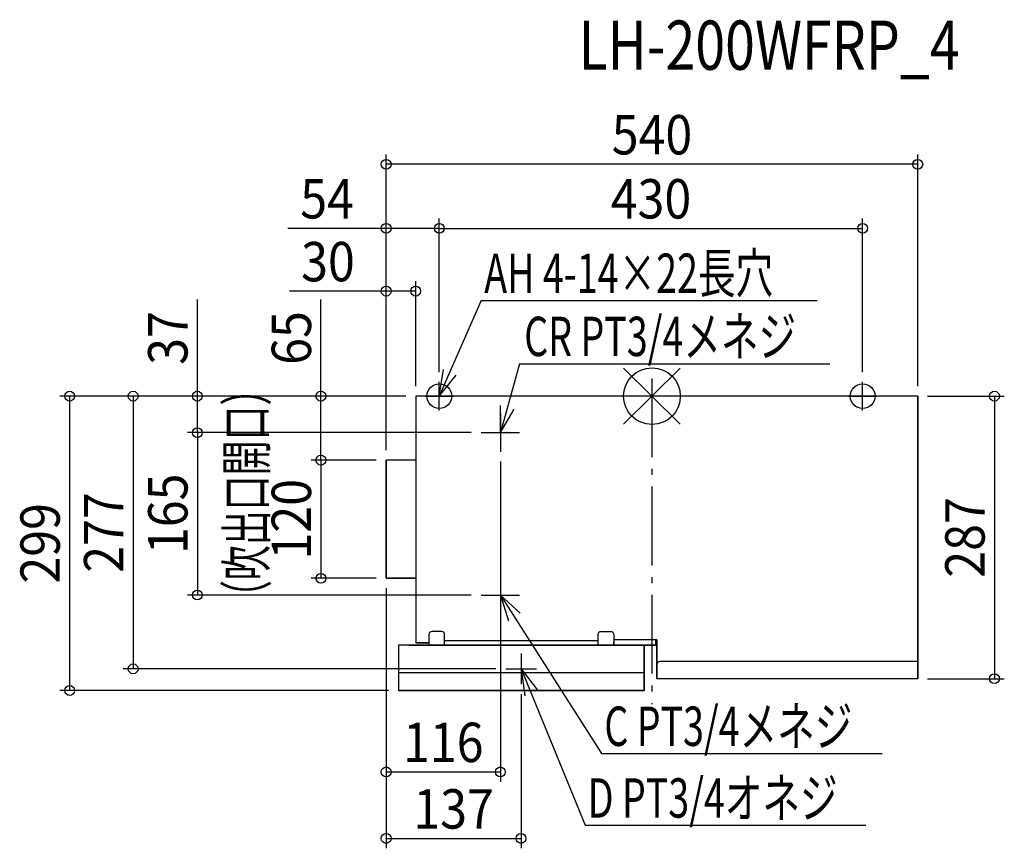
# Model space of a CAD drawing. Extents: x -642 to 358, y -459 to 382.
import ezdxf
from ezdxf.enums import TextEntityAlignment as Align

# ---------------------------------------------------------------- set-up
doc = ezdxf.new("R2010")
doc.units = 0
doc.header["$LTSCALE"] = 20
doc.header["$PDMODE"] = 3
doc.header["$PDSIZE"] = -2
doc.linetypes.add('DASHDOT', pattern=[5.5, 4, -0.6, 0.3, -0.6])
doc.layers.get('DEFPOINTS').update_dxf_attribs({"linetype": 'CONTINUOUS'})
for name, color, linetype in [('ARRANGE', 1, 'CONTINUOUS'), ('BASIS', 6, 'DASHDOT'), ('DETAIL', 5, 'CONTINUOUS'), ('ETC', 61, 'CONTINUOUS'), ('FIX', 11, 'CONTINUOUS'), ('NOTE', 4, 'CONTINUOUS'), ('OUTLINE', 3, 'CONTINUOUS'), ('SIZE', 30, 'CONTINUOUS')]:
    doc.layers.add(name, color=color, linetype=linetype)
doc.styles.get("Standard").update_dxf_attribs({"font": 'SIMPLEX', "width": 0.9, "bigfont": 'BIGFONT'})
doc.styles.add('STANDARD1', font='MONOTXT', dxfattribs={"bigfont": 'BIGFONT'})

msp = doc.modelspace()

# ---------------------------------------------------------------- linework, layer by layer
at = {"layer": 'ARRANGE', "color": 1, "linetype": 'CONTINUOUS'}
for p, q in [((-28.8, 28.6), (28.8, -28.6)), ((-28.8, -28.5), (28.8, 28.5))]:
    msp.add_line(p, q, dxfattribs=at)
msp.add_circle((0, 0), 28.8, dxfattribs=at)
at = {"layer": 'BASIS', "color": 6, "linetype": 'DASHDOT'}
msp.add_line((0, 18.1), (0, -313), dxfattribs=at)
at = {"layer": 'DEFPOINTS', "color": 7, "linetype": 'CONTINUOUS'}
for p in [(-270, 235.6), (-270, 170.5), (214, 170.5), (-270, 106.7), (-216, 14.4), (-216, 14.4), (214, 14.4), (-461.8, 0), (-336.3, 0), (-240, 0), (-240, 0), (-240, 0), (-240, 0), (-240, 0), (270, 0), (270, 0), (-173.5, -37), (-173.5, -37), (-154, -56.5), (-270, -65), (-270, -65), (-270, -65), (-270, -65), (-270, -65), (-336.3, -185), (-270, -185), (-270, -185), (-270, -185), (-461.8, -202), (-173.5, -202), (-527, -277), (-148.6, -277), (270, -287), (347.9, -287), (-591.5, -299), (-257.6, -299), (-133, -292.6), (-154, -381.7), (-133, -449.3)]:
    msp.add_point(p, dxfattribs=at)
at = {"layer": 'DETAIL', "color": 5, "linetype": 'CONTINUOUS'}
for p, q in [((-240, 0), (-240, -250.7)), ((270, 0), (-240, 0)), ((270, -287), (270, 0)), ((-270, -185), (-270, -65)), ((-240, -65), (-270, -65)), ((-240, -185), (-270, -185)), ((-213.6, -239.1), (-223.6, -239.1)), ((-51.9, -239.1), (-41.9, -239.1)), ((-226.6, -242.1), (-226.6, -253.1)), ((-210.6, -253.1), (-210.6, -242.1)), ((-54.8, -248.7), (-210.6, -248.7)), ((-54.8, -253.1), (-54.8, -242.1)), ((-38.9, -242.1), (-38.9, -253.1)), ((4.9, -247.7), (-38.9, -247.7)), ((-38.9, -252.7), (-38.9, -249.5)), ((3.5, -247.7), (3.5, -253.1)), ((4.9, -247.7), (3.5, -247.7)), ((4.9, -247.7), (4.9, -287)), ((4.9, -247.7), (4.9, -283.6)), ((-257.6, -253.1), (-257.6, -299)), ((-246.6, -253.1), (-257.6, -253.1)), ((-246.6, -253.1), (3.5, -253.1)), ((-226.6, -250.7), (-240, -250.7)), ((-7.9, -253.1), (-7.9, -299)), ((270, -269.6), (7.9, -269.6)), ((-7.9, -281), (-257.6, -281)), ((270, -287), (4.9, -287)), ((-7.9, -299), (-257.6, -299))]:
    msp.add_line(p, q, dxfattribs=at)
for centre, start, end in [((-223.6, -242.1), 90, 180), ((-213.6, -242.1), 0, 90), ((-51.9, -242.1), 90, 180), ((-41.9, -242.1), 0, 90), ((7.9, -272.6), 90, 180)]:
    msp.add_arc(centre, 3, start, end, dxfattribs=at)
at = {"layer": 'FIX', "color": 11, "linetype": 'CONTINUOUS'}
for centre in [(-216, 0), (214, 0)]:
    msp.add_circle(centre, 12.6, dxfattribs=at)
at = {"layer": 'NOTE', "color": 4, "linetype": 'CONTINUOUS'}
for p, q in [((-173.5, 97.2), (-216, 0)), ((-173.5, 97.2), (167.9, 97.2)), ((-134.5, 33), (-154, -37)), ((-134.5, 33), (180.6, 33)), ((-216, 0), (-211.9, 27.2)), ((-216, 0), (-198.8, 21.5)), ((-216, -14.4), (-216, 14.4)), ((214, -14.4), (214, 14.4)), ((-230.4, 0), (-201.6, 0)), ((-154, -37), (-153.7, -9.5)), ((199.6, 0), (228.4, 0)), ((-154, -37), (-140, -13.3)), ((-154, -17.5), (-154, -56.5)), ((-173.5, -37), (-134.5, -37)), ((-154, -182.5), (-154, -221.5)), ((-173.5, -202), (-134.5, -202)), ((-154, -202), (-51.1, -363)), ((-154, -202), (-133.8, -220.6)), ((-154, -202), (-145.8, -228.2)), ((-133, -261.4), (-133, -292.6)), ((-148.6, -277), (-117.4, -277)), ((-133, -277), (-67.9, -435.8)), ((-133, -277), (-116.2, -298.8)), ((-133, -277), (-129.3, -304.3)), ((-51.1, -363), (233.9, -363)), ((-67.9, -435.8), (217.1, -435.8))]:
    msp.add_line(p, q, dxfattribs=at)
at = {"layer": 'OUTLINE', "color": 3, "linetype": 'CONTINUOUS'}
for p, q in [((270, 0), (-240, 0)), ((-240, 0), (-240, -250.7)), ((270, 0), (270, -287)), ((-240, -65), (-270, -65)), ((-270, -65), (-270, -185)), ((-270, -185), (-240, -185)), ((4.9, -247.7), (3.5, -247.7)), ((3.5, -247.7), (3.5, -253.1)), ((4.9, -287), (4.9, -247.7)), ((-257.6, -253.1), (-257.6, -299)), ((3.5, -253.1), (-257.6, -253.1)), ((-240, -250.7), (-226.6, -250.7)), ((-226.6, -250.7), (-226.6, -253.1)), ((-7.9, -299), (-7.9, -253.1)), ((270, -287), (4.9, -287)), ((-257.6, -299), (-7.9, -299))]:
    msp.add_line(p, q, dxfattribs=at)
at = {"layer": 'SIZE', "color": 30, "linetype": 'CONTINUOUS'}
for p, q in [((-270, -55), (-270, 245.6)), ((270, 10), (270, 245.6)), ((270, 235.6), (-270, 235.6)), ((-270, -55), (-270, 180.5)), ((-216, 24.4), (-216, 180.5)), ((-216, 24.4), (-216, 180.5)), ((214, 24.4), (214, 180.5)), ((-270, 170.5), (-370, 170.5)), ((-216, 170.5), (-270, 170.5)), ((-216, 170.5), (214, 170.5)), ((-270, -55), (-270, 116.7)), ((-240, 10), (-240, 116.7)), ((-270, 106.7), (-368.3, 106.7)), ((-240, 106.7), (-270, 106.7)), ((-461.8, 0), (-461.8, 98.3)), ((-336.3, 0), (-336.3, 98.3)), ((-250, 0), (-601.5, 0)), ((-591.5, 0), (-591.5, -299)), ((-250, 0), (-537, 0)), ((-527, 0), (-527, -277)), ((-250, 0), (-471.8, 0)), ((-461.8, -37), (-461.8, 0)), ((-250, 0), (-346.3, 0)), ((-336.3, -65), (-336.3, 0)), ((280, 0), (357.9, 0)), ((347.9, 0), (347.9, -287)), ((-183.5, -37), (-471.8, -37)), ((-183.5, -37), (-471.8, -37)), ((-461.8, -37), (-461.8, -202)), ((-280, -65), (-346.3, -65)), ((-280, -65), (-346.3, -65)), ((-336.3, -65), (-336.3, -185)), ((-154, -66.5), (-154, -391.7)), ((-280, -185), (-346.3, -185)), ((-270, -195), (-270, -391.7)), ((-270, -195), (-270, -459.3)), ((-183.5, -202), (-471.8, -202)), ((-158.6, -277), (-537, -277)), ((280, -287), (357.9, -287)), ((-267.6, -299), (-601.5, -299)), ((-133, -302.6), (-133, -459.3)), ((-270, -381.7), (-154, -381.7)), ((-270, -449.3), (-133, -449.3))]:
    msp.add_line(p, q, dxfattribs=at)
for centre in [(-270, 235.6), (270, 235.6), (-270, 170.5), (-216, 170.5), (-216, 170.5), (214, 170.5), (-270, 106.7), (-240, 106.7), (-591.5, 0), (-527, 0), (-461.8, 0), (-336.3, 0), (347.9, 0), (-461.8, -37), (-461.8, -37), (-336.3, -65), (-336.3, -65), (-336.3, -185), (-461.8, -202), (-527, -277), (347.9, -287), (-591.5, -299), (-270, -381.7), (-154, -381.7), (-270, -449.3), (-133, -449.3)]:
    msp.add_circle(centre, 5, dxfattribs=at)

# ---------------------------------------------------------------- texts
at = {"layer": 'ETC', "color": 61, "linetype": 'CONTINUOUS', "width": 0.8}
msp.add_text('LH-200WFRP_4', height=50, rotation=0, dxfattribs=at).set_placement((-74.6, 331.6))
at = {"layer": 'NOTE', "color": 4, "linetype": 'CONTINUOUS', "style": 'STANDARD1', "width": 0.7}
for s, p in [('AH 4-14×22長穴', (-170.4, 104.9)), ('CR PT3/4メネジ', (-129.8, 40.7)), ('C PT3/4メネジ', (-48.4, -355.3)), ('D PT3/4オネジ', (-65.3, -428.2))]:
    msp.add_text(s, height=40, rotation=360, dxfattribs=at).set_placement(p)
at = {"layer": 'SIZE', "color": 30, "linetype": 'CONTINUOUS', "width": 0.9}
for s, p in [('540', (0, 245.6)), ('54', (-330, 180.5)), ('430', (-1, 180.5)), ('30', (-329.1, 116.7)), ('116', (-212, -371.7)), ('137', (-201.5, -439.3))]:
    msp.add_text(s, height=40, dxfattribs=at).set_placement(p, align=Align.CENTER)
for s, p in [('37', (-471.8, 59.1)), ('65', (-346.3, 59.1)), ('165', (-471.8, -119.5)), ('120', (-346.3, -125)), ('277', (-537, -138.5)), ('287', (337.9, -143.5)), ('299', (-601.5, -149.5))]:
    msp.add_text(s, height=40, rotation=90, dxfattribs=at).set_placement(p, align=Align.CENTER)
at = {"layer": 'SIZE', "color": 30, "linetype": 'CONTINUOUS', "style": 'STANDARD1', "width": 0.65}
msp.add_text('（吹出口開口）', height=40, rotation=90, dxfattribs=at).set_placement((-392, -222.4))

doc.saveas('drawing.dxf')
